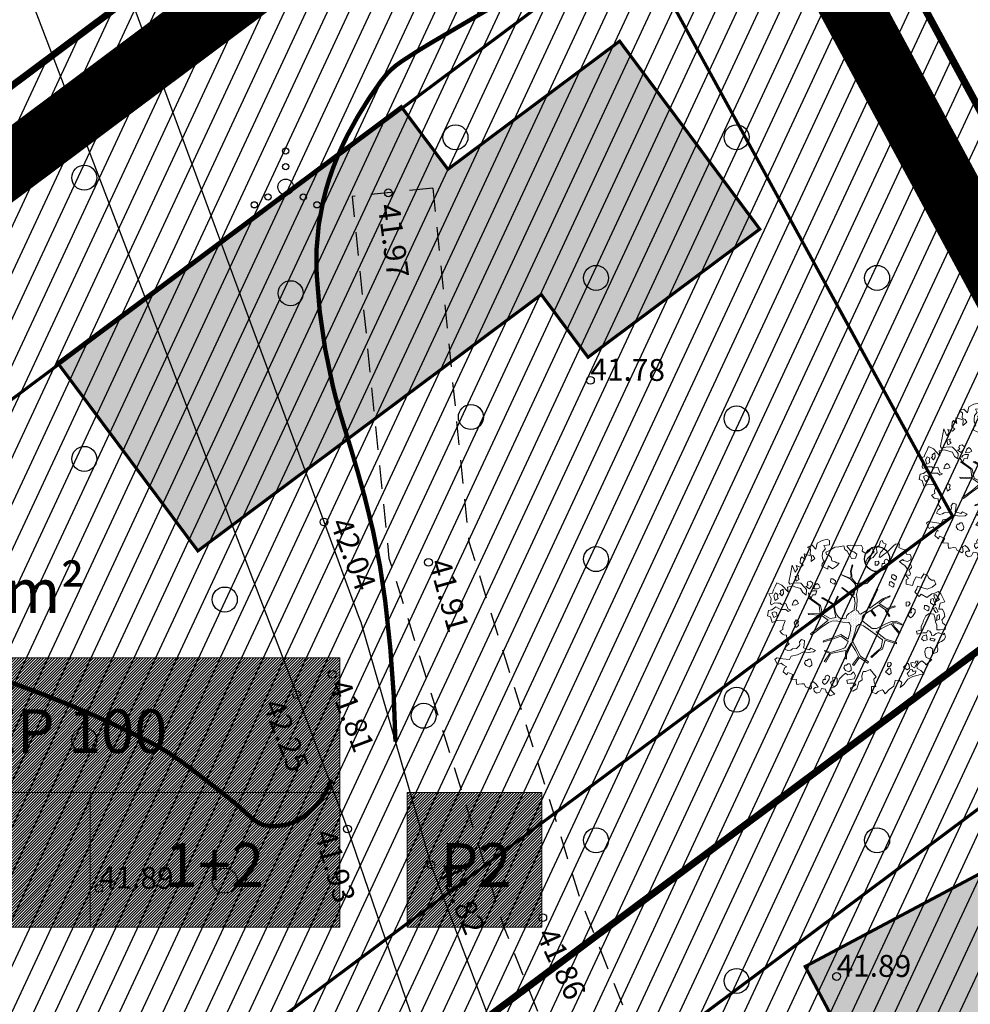
# Model space of a CAD drawing. Extents: x 551334 to 1103587, y 6578006 to 13157708.
# Drawn here: x 551883 to 551914, y 6578956 to 6578988 of the extents above; entities that cross this region are included whole.
import ezdxf

# ---------------------------------------------------------------- set-up
doc = ezdxf.new("R2010")
doc.units = 0
doc.header["$LTSCALE"] = 0.5
doc.header["$MEASUREMENT"] = 0
for name, pattern in [('ACAD_ISO03W100', [30, 12, -18]), ('ASFBET', [2.5, 1.5, -1]), ('DASHED', [0.75, 0.5, -0.25]), ('HIDDEN', [0.375, 0.25, -0.125])]:
    doc.linetypes.add(name, pattern=pattern)
for name, color, linetype, lineweight in [('-p4', 7, 'Continuous', 5), ('00_ehitusõigus', 7, 'Continuous', 5), ('00_siim_planeeritav kõrghaljastus', 7, 'Continuous', 9), ('00_siim_uued krundid', 7, 'Continuous', 5), ('00_uued krundid', 7, 'Continuous', 5), ('08_ol.ol säilitatav puu', 96, 'Continuous', 9), ('09_likvideeritav kõrghaljastus', 7, 'Continuous', 9)]:
    doc.layers.add(name, color=color, linetype=linetype, lineweight=lineweight)
for name, color, linetype in [('00_planeeritava ala piir', 7, 'Continuous'), ('00_sihtots', 8, 'Continuous'), ('HALJASTUS', 8, 'Continuous'), ('HOONE', 8, 'Continuous'), ('HORISONTAAL', 8, 'Continuous'), ('KORGUS', 8, 'Continuous'), ('TEE', 8, 'ASFBET'), ('VEEKOGU', 8, 'Continuous')]:
    doc.layers.add(name, color=color, linetype=linetype)
doc.styles.add('ITALIC', font='italic.shx')
doc.styles.get("Standard").update_dxf_attribs({"font": 'txt.shx'})
pattern_1 = [(45, (0, 0), (-0.04419417382416, 0.04419417382416), [])]

# ---------------------------------------------------------------- blocks, each defined once
blk = doc.blocks.new('METS')
at = {"color": 0, "linetype": 'Continuous'}
blk.add_circle((0, 0), 0.8, dxfattribs=at)
blk = doc.blocks.new('RING02')
at = {"color": 0, "linetype": 'Continuous', "lineweight": -3}
blk.add_circle((0, 0), 0.25, dxfattribs=at)
blk = doc.blocks.new('VQSA')
at = {"color": 0, "linetype": 'Continuous'}
for centre, radius in [((0, 2.3), 0.2), ((0, 1.3), 0.2), ((0, 0), 0.5), ((-1.13, -0.65), 0.2), ((1.13, -0.65), 0.2), ((-2, -1.15), 0.2), ((2, -1.15), 0.2)]:
    blk.add_circle(centre, radius, dxfattribs=at)
blk = doc.blocks.new('ojatopo')
at = {"layer": 'HORISONTAAL', "const_width": 0.14}
for points in [[(551913.909, 6578988.768, -0.000945), (551911.126, 6578989.288, -0.001234), (551908.909, 6578989.711, -0.018492), (551907.229, 6578990.102, 0.016857), (551905.387, 6578990.536, 0.076805), (551903.244, 6578990.632, 0.096697), (551901.611, 6578990.124, 0.00376), (551901.017, 6578989.798, 0.001722), (551899.728, 6578989.072, 0.004131), (551896.364, 6578987.125, 0.013013), (551895.318, 6578986.471, 0.088492), (551894.663, 6578985.847, 0.039095), (551893.59, 6578984.116, 0.030008), (551893.126, 6578983.068, 0.031579), (551892.811, 6578982.024, 0.07044), (551892.599, 6578979.671, 0.046016), (551893.113, 6578976.101, 0.017518), (551893.476, 6578974.789, -0.010119), (551894.138, 6578972.529, -0.034856), (551894.794, 6578969.201, -0.026218), (551895.122, 6578964.706)], [(551860.761, 6578971.251, -0.00071), (551861.005, 6578971.207, -0.001179), (551864.277, 6578970.604, -0.000967), (551868.193, 6578969.864, -0.000703), (551873.573, 6578968.83, -0.008082), (551877.584, 6578967.985, -0.009229), (551881.069, 6578967.125, -0.021209), (551883.071, 6578966.499, -0.01735), (551885.452, 6578965.548, -0.016035), (551887.301, 6578964.661, -0.033917), (551888.131, 6578964.157, -0.009612), (551888.742, 6578963.707, -0.005318), (551889.823, 6578962.862, -0.020169), (551890.315, 6578962.435, 0.030071), (551890.651, 6578962.155, 0.117934), (551890.967, 6578962.021, 0.078153), (551891.48, 6578962.017, 0.035299), (551891.736, 6578962.073, 0.041206), (551891.946, 6578962.155, 0.064013), (551892.193, 6578962.316, 0.028338), (551892.671, 6578962.776, 0.059486), (551892.865, 6578963.042, 0.040296), (551893.068, 6578963.484)]]:
    blk.add_lwpolyline(points, format="xyb", dxfattribs=at)
at = {"layer": 'TEE', "flags": 128}
blk.add_lwpolyline([(551896.32, 6578982.412), (551893.734, 6578982.148), (551894.912, 6578970.577), (551898.594, 6578958.766), (551908.008, 6578935.16), (551917.44, 6578907.67), (551923.164, 6578894.766), (551935.639, 6578887.47), (551937.628, 6578882.555, -0.265425), (551937.876, 6578879.402, -0.114582), (551934.034, 6578874.977), (551916.473, 6578864.106), (551905.52, 6578855.334), (551904.854, 6578842.829), (551911.358, 6578834.077), (551912.843, 6578836.361)], format="xyb", dxfattribs=at)
blk.add_lwpolyline([(551896.32, 6578982.412), (551897.472, 6578971.101), (551901.046, 6578959.636), (551910.446, 6578936.064), (551919.862, 6578908.62), (551925.2, 6578896.586), (551937.717, 6578889.266), (551940.71, 6578881.871), (551940.869, 6578880.532), (551940.582, 6578879.016), (551939.761, 6578877.453), (551938.43, 6578875.571), (551936.832, 6578873.905), (551935.402, 6578872.767), (551917.975, 6578861.978), (551908.054, 6578854.032), (551907.5, 6578843.627), (551912.87, 6578836.402)], dxfattribs=at)
at = {"layer": 'VEEKOGU'}
blk.add_lwpolyline([(551870.841, 6579005.322), (551879.603, 6578997.028), (551881.759, 6578992.859), (551891.96, 6578966.206), (551893.585, 6578961.907), (551902.87, 6578934.809), (551912.088, 6578909.783), (551917.21, 6578894.615), (551918.41, 6578891.988, 0.979825), (551919.364, 6578892.324), (551918.737, 6578894.843), (551914.922, 6578910.103), (551905.958, 6578935.125), (551896.261, 6578960.756), (551894.024, 6578968.511), (551893.944, 6578968.728), (551892.836, 6578971.732), (551885.798, 6578990.82), (551882.834, 6578997.952), (551879.546, 6579001.395), (551875.6, 6579005.472), (551874.381, 6579006.967)], format="xyb", close=True, dxfattribs=at)
at = {"layer": 'HALJASTUS', "xscale": 0.5, "yscale": 0.5, "zscale": 0.5}
for name, p in [('METS', (551897.044, 6578984.043)), ('METS', (551906.044, 6578984.043)), ('VQSA', (551891.607, 6578982.456)), ('METS', (551885.158, 6578982.75)), ('METS', (551901.544, 6578979.543)), ('METS', (551910.544, 6578979.543)), ('METS', (551891.764, 6578979.054)), ('METS', (551897.536, 6578975.09)), ('METS', (551906.044, 6578975.043)), ('METS', (551885.158, 6578973.75)), ('METS', (551901.544, 6578970.543)), ('METS', (551910.544, 6578970.543)), ('METS', (551889.658, 6578969.25)), ('METS', (551906.044, 6578966.043)), ('METS', (551896.027, 6578965.529)), ('METS', (551885.158, 6578964.75)), ('METS', (551901.544, 6578961.543)), ('METS', (551910.544, 6578961.543)), ('METS', (551889.658, 6578960.25)), ('METS', (551906.044, 6578957.043))]:
    blk.add_blockref(name, p, dxfattribs=at)
at = {"layer": 'KORGUS', "xscale": 0.5, "yscale": 0.5, "zscale": 0.5}
for p in [(551894.895, 6578982.264), (551901.364, 6578976.263), (551892.836, 6578971.732), (551896.179, 6578970.439), (551893.096, 6578966.856), (551891.96, 6578966.206), (551893.585, 6578961.907), (551896.261, 6578960.756), (551885.63, 6578960.008), (551899.838, 6578959.067), (551909.246, 6578957.186)]:
    blk.add_blockref('RING02', p, dxfattribs=at)
at = {"layer": 'KORGUS', "style": 'ITALIC'}
for s, rotation, p in [('41.97', 277.5837, (551894.554, 6578981.865)), ('41.78', 359.5348, (551901.364, 6578976.263)), ('42.04', 290.8962, (551893.018, 6578971.696)), ('41.91', 285.6205, (551896.179, 6578970.439)), ('41.81', 290.6675, (551892.972, 6578966.526)), ('42.25', 290.8962, (551890.864, 6578965.894)), ('41.93', 286.291, (551892.518, 6578961.77)), ('41.89', 359.5348, (551885.63, 6578960.008)), ('41.82', 292.3503, (551896.465, 6578960.666)), ('41.86', 294.9118, (551899.615, 6578958.531)), ('41.89', 359.5348, (551909.246, 6578957.186))]:
    blk.add_text(s, height=0.7, rotation=rotation, dxfattribs=at).set_placement(p)
blk = doc.blocks.new('ehitusõigus')
at = {"flags": 128}
for points in [[(551690.378, 6579378.982), (551714.378, 6579378.982), (551714.378, 6579370.363), (551690.378, 6579370.363), (551690.378, 6579378.982)], [(551698.378, 6579378.982), (551698.378, 6579378.982), (551698.378, 6579370.366)], [(551690.378, 6579374.673), (551714.378, 6579374.673)], [(551706.378, 6579374.674), (551706.378, 6579370.366)], [(551690.378, 6579372.523), (551698.378, 6579372.523)]]:
    blk.add_lwpolyline(points, dxfattribs=at)
blk = doc.blocks.new('ehitusõigus1')
at = {"flags": 128}
blk.add_lwpolyline([(551720.842, 6579370.363), (551720.842, 6579374.673), (551716.533, 6579374.673), (551716.533, 6579370.363)], close=True, dxfattribs=at)
blk.add_blockref('ehitusõigus', (0, 0))
blk = doc.blocks.new('ehitusõigus2')
at = {"true_color": 0xffffff}
h = blk.add_hatch(dxfattribs=at)
h.set_pattern_fill('ANSI31', scale=0.5)
h.set_pattern_definition(pattern_1)
h.paths.add_polyline_path([(551690.378, 6579378.982), (551714.378, 6579378.982), (551714.378, 6579370.363), (551690.378, 6579370.363)])
h = blk.add_hatch(dxfattribs=at)
h.set_pattern_fill('ANSI31', scale=0.5)
h.set_pattern_definition(pattern_1)
h.paths.add_polyline_path([(551716.533, 6579374.673), (551720.842, 6579374.673), (551720.842, 6579370.363), (551716.533, 6579370.363)])
blk.add_blockref('ehitusõigus1', (0, 0))
blk = doc.blocks.new('ehitusõigus3')
blk.add_blockref('ehitusõigus2', (50.643, -55.433))
blk = doc.blocks.new('hoone')
at = {"layer": 'HOONE', "linetype": 'Continuous', "lineweight": 0}
blk.add_hatch(color=26, dxfattribs=at).paths.add_polyline_path([(-15.43, 1.372), (-10.722, -3.616), (-8.902, -1.899), (0.514, -11.876), (5.972, -6.725), (-3.445, 3.252), (-5.264, 1.535), (-9.972, 6.524)])
at = {"color": 0, "linetype": 'ByBlock', "const_width": 0.1, "flags": 128}
blk.add_lwpolyline([(-15.43, 1.372), (-10.722, -3.616), (-8.902, -1.899), (0.514, -11.876), (5.972, -6.725), (-3.445, 3.252), (-5.264, 1.535), (-9.972, 6.524)], close=True, dxfattribs=at)
blk = doc.blocks.new('platano2')
at = {"layer": '08_ol.ol säilitatav puu'}
h = blk.add_hatch(dxfattribs=at)
h.set_pattern_fill('DOTS', color=256, scale=4, style=0)
h.set_pattern_definition([(0, (-39973.25, -3784.6), (3.175, 6.35), [0, -6.35])])
h.paths.add_polyline_path([(88.2, 150.1), (83.2, 150.2), (69.4, 108.5), (42.7, 74.1), (38.9, 82.1), (32.1, 92.3), (22.9, 108.9), (12.9, 130.6), (28.1, 141.3), (49.9, 159.4), (46.5, 163.9), (26.2, 144.3), (10, 135.7), (9.3, 148.7), (17.6, 168.5), (15.2, 171), (3.3, 148.8), (4.4, 130.3), (15.9, 105.1), (31.3, 75.8), (31.4, 59.3), (4.3, 26.4), (-3.8, 21.6), (-7.3, 22.1), (-12.2, 23.2), (-18.7, 26.9), (-27.4, 39), (-36.6, 52.7), (-15.8, 69.8), (-17.7, 72.8), (-39.5, 56.8), (-56.5, 84.6), (-39, 109.2), (-35, 109.1), (-13.7, 122.7), (-16.7, 125.7), (-33.9, 114.1), (-39.9, 114.2), (-49.8, 144.9), (-54.3, 144.5), (-43.4, 113.8), (-61.9, 86.2), (-77.6, 103.5), (-87.1, 124.7), (-91.6, 126.2), (-81.1, 101.1), (-45.1, 51.4), (-46.7, 48.9), (-116, 80.3), (-116.6, 76.8), (-37.9, 40.7), (-22.9, 16), (-23.4, 12.5), (-35.6, 5.7), (-34.7, 1.7), (-40.2, 0.3), (-54.1, 2.6), (-77.1, 3.1), (-96.6, 1), (-130.4, 9.6), (-136.8, 39.7), (-164.2, 68.3), (-168.2, 67.3), (-142.8, 37.9), (-137, 6.3), (-137.1, -0.7), (-156.9, -16.8), (-167.4, -16.1), (-182.9, -18.3), (-205.8, -12.8), (-206.8, -14.8), (-183.5, -21.8), (-165, -18.7), (-156.5, -22.3), (-171.2, -57), (-170.7, -57.5), (-153.5, -21.4), (-139.7, -7.2), (-131.7, -2.3), (-121.7, -4.5), (-105.7, -5.9), (-93.8, -9.1), (-92.9, -13.1), (-122.2, -53), (-121.2, -54), (-83.8, -6.3), (-77.3, -5.9), (-65.2, -4.2), (-44.3, -7.6), (-36.9, -8.2), (-35, -13.3), (-30.1, -18.4), (-25.2, -27.4), (-17.9, -35.1), (-8, -37.3), (-7, -41.3), (-8.1, -44.3), (-5.8, -55.8), (-11.5, -66.2), (-19.1, -71.6), (-30.7, -76.8), (-56.3, -81.8), (-87, -67.2), (-90.1, -70.1), (-60.4, -83.7), (-84.1, -123.2), (-83.2, -129.2), (-58.4, -87.8), (-47.4, -84), (-10.7, -76.2), (-9.4, -82.7), (-6.7, -96.8), (-22.2, -126.4), (-54.9, -133.3), (-84.1, -172.2), (-82.7, -176.7), (-55, -138.3), (-23.9, -134.9), (-25.3, -179.3), (-21.3, -178.4), (-18.8, -131), (-0.3, -105.4), (23.1, -132.9), (41.1, -157.7), (50.3, -170.4), (54.4, -166.5), (47.1, -155.8), (26.6, -130.4), (8.2, -104.1), (3.9, -91.5), (2.3, -74.5), (6.8, -50.6), (8.7, -28.2), (10.3, -24.7), (22.4, -19.9), (31.3, -21.1), (38.3, -21.3), (70.7, -30.6), (63.9, -39.8), (53.1, -57), (65.9, -88.8), (77.3, -121.9), (81.2, -123), (69.5, -85.3), (59.1, -58.1), (79.1, -30.1), (85.5, -32.7), (96.9, -38.4), (102.8, -42.5), (109, -59.1), (120.7, -95.8), (112.3, -116.7), (113.8, -119.2), (124.7, -98.9), (153.7, -120), (156.4, -113.5), (124.3, -94.4), (112.4, -39.2), (141.3, -40.8), (145.4, -35.9), (113, -34.7), (85.3, -20.2), (113.1, -3.3), (135.3, 8.3), (164.8, -14.3), (168.9, -9.4), (139.4, 12.2), (160, 42.7), (154.6, 45.4), (134.5, 16.3), (75.9, -15.5), (50.6, -6.5), (22.8, 1), (16, 10.2), (15.6, 14.7), (21.3, 27), (46, 62.5), (73.7, 97.9), (81.6, 96.8), (101.6, 93.4), (105.5, 90.3), (115.2, 78.1), (136.2, 54.2), (138.8, 58.7), (115.9, 83.6), (107.7, 98.2), (74.9, 107.9)])
at = {"layer": '08_ol.ol säilitatav puu', "linetype": 'Continuous'}
for p, q in [((-99.1, 315.7), (-68.7, 331.1)), ((-68.7, 331.1), (-63.7, 313.4)), ((-27.9, 328.8), (-14.1, 330.9)), ((-14.1, 330.9), (-1.4, 319.4)), ((10.7, 323.2), (19.9, 335.1)), ((19.9, 335.1), (34.3, 331.6)), ((34.3, 331.6), (36.3, 313)), ((48.8, 329.7), (62.6, 333.4)), ((62.6, 333.4), (72.1, 328.4)), ((-149.6, 290.9), (-135, 297.1)), ((-135, 297.1), (-123.9, 283.9)), ((-107.4, 306.2), (-99.1, 315.7)), ((-101.2, 293.2), (-107.4, 306.2)), ((-94.6, 297.9), (-94.8, 289.8)), ((-85.6, 303.3), (-94.6, 297.9)), ((-88.3, 291.3), (-70.4, 299)), ((-77.4, 311.2), (-85.6, 303.3)), ((-70.4, 299), (-77.4, 311.2)), ((-57.5, 297.1), (-69, 290.9)), ((-63.7, 313.4), (-41.2, 308.1)), ((-56.9, 289.8), (-57.5, 297.1)), ((-30.8, 305.5), (-47, 297.7)), ((-47, 297.7), (-44, 288)), ((-41.7, 321.8), (-27.9, 328.8)), ((-41.2, 308.1), (-41.7, 321.8)), ((-37.5, 291.1), (-29.3, 297.4)), ((-29.3, 297.4), (-30.8, 305.5)), ((-13.7, 310.8), (-21.8, 309.3)), ((-21.8, 309.3), (-17.9, 302)), ((-17.9, 302), (1.4, 300)), ((-4, 310.6), (-13.7, 310.8)), ((6.2, 296.6), (-10, 293.7)), ((1.4, 300), (-4, 310.6)), ((-1.4, 319.4), (10.7, 323.2)), ((18.3, 300.4), (6.2, 296.6)), ((35.3, 300.9), (18.3, 300.4)), ((36.3, 313), (35.3, 300.9)), ((46.8, 310.3), (53.5, 324.7)), ((47.5, 304.7), (46.8, 310.3)), ((49.8, 299), (47.5, 304.7)), ((53.5, 324.7), (48.8, 329.7)), ((56.9, 290), (49.8, 299)), ((70.7, 295.3), (66.3, 278.5)), ((78.6, 290.3), (70.7, 295.3)), ((72.1, 328.4), (79.2, 317.8)), ((79.2, 317.8), (83, 308.8)), ((83, 308.8), (89.4, 303.8)), ((89.4, 303.8), (99.9, 302.8)), ((99.9, 302.8), (106.3, 304.3)), ((106.3, 304.3), (118.4, 303.3)), ((118.4, 303.3), (126.1, 285.4)), ((-165.4, 267.8), (-158.9, 269.3)), ((-158.9, 269.3), (-149.8, 281.2)), ((-149.8, 281.2), (-149.6, 290.9)), ((-123.9, 283.9), (-115.5, 265.2)), ((-99, 282.6), (-101.2, 293.2)), ((-94.8, 289.8), (-88.3, 291.3)), ((-69, 290.9), (-81.1, 287.1)), ((-81.1, 287.1), (-78.9, 278.2)), ((-78.9, 278.2), (-64.4, 277.9)), ((-64.4, 277.9), (-56.9, 289.8)), ((-55, 263.2), (-55.2, 255.1)), ((-48.4, 272.7), (-55, 263.2)), ((-39.5, 271.7), (-48.4, 272.7)), ((-44, 288), (-37.5, 291.1)), ((-43.1, 254.1), (-35.5, 267.6)), ((-35.5, 267.6), (-39.5, 271.7)), ((-22.2, 290), (-25.8, 272.3)), ((-25.8, 272.3), (-17.1, 260)), ((-10, 293.7), (-22.2, 290)), ((-17.1, 260), (1.2, 250.8)), ((37.8, 267), (41.2, 275)), ((47.4, 261.9), (37.8, 267)), ((41.2, 275), (47.8, 279.7)), ((47.2, 249), (47.4, 261.9)), ((47.8, 279.7), (58.3, 281.9)), ((72.5, 265.5), (54.7, 262.6)), ((54.7, 262.6), (58.5, 250.4)), ((58.3, 281.9), (56.9, 290)), ((66.3, 278.5), (72.7, 275.1)), ((77.1, 252.5), (72.5, 265.5)), ((72.7, 275.1), (78.6, 290.3)), ((108.4, 285.7), (100.1, 276.2)), ((100.1, 276.2), (101.6, 266.5)), ((101.6, 266.5), (106.2, 258.3)), ((106.2, 258.3), (116.7, 255.7)), ((117.2, 284.7), (108.4, 285.7)), ((126.1, 285.4), (117.2, 284.7)), ((128, 257.1), (138.5, 260.9)), ((147, 281.7), (166.8, 261.2)), ((166.8, 261.2), (160.2, 256.4)), ((166.8, 261.2), (166.8, 261.2)), ((166.8, 261.2), (166.8, 261.2)), ((166.8, 261.2), (166.8, 261.2)), ((-55.2, 255.1), (-43.1, 254.1)), ((-39, 220.7), (-44, 212.7)), ((-28.6, 219.7), (-39, 220.7)), ((1.2, 250.8), (10.9, 249)), ((10.9, 249), (22, 242.3)), ((22, 242.3), (36.5, 242)), ((58.5, 250.4), (69.6, 243.7)), ((69.6, 243.7), (77.1, 252.5)), ((116.7, 255.7), (128, 257.1)), ((160.2, 256.4), (151.1, 244.5)), ((151.1, 244.5), (158.2, 235.5)), ((152.5, 231.6), (153.1, 222.7)), ((166, 224.1), (152.5, 231.6)), ((153.1, 222.7), (160.3, 220.1)), ((158.2, 235.5), (170.1, 226.4)), ((177.2, 217.4), (166, 224.1)), ((170.1, 226.4), (179.8, 227.8)), ((179.8, 227.8), (187.4, 241.4)), ((187.4, 241.4), (201.3, 253.2)), ((189.4, 222.8), (191.6, 212.3)), ((197.4, 221), (189.4, 222.8)), ((202.9, 212), (197.4, 221)), ((201.3, 253.2), (202.7, 240.3)), ((202.7, 240.3), (206.4, 226.5)), ((206.4, 226.5), (210.1, 211.1)), ((-262.7, 183.2), (-246.5, 187.7)), ((-246.5, 187.7), (-245.4, 201.4)), ((-245.4, 201.4), (-236.4, 205.2)), ((-236.4, 205.2), (-225.2, 203.4)), ((-225.2, 203.4), (-219.8, 191.2)), ((-219.8, 191.2), (-222.5, 175.9)), ((-199.5, 198), (-209.9, 202.3)), ((-209.3, 202.1), (-204.4, 205.2)), ((-204.4, 205.2), (-197.1, 205.9)), ((-203.8, 181.2), (-195.6, 187.5)), ((-192.4, 190.6), (-199.5, 198)), ((-197.1, 205.9), (-186.8, 196.8)), ((-195.6, 187.5), (-192.4, 190.6)), ((-186.8, 196.8), (-176.2, 202.9)), ((-176.2, 202.9), (-167.5, 200.1)), ((-167.5, 200.1), (-171.2, 183.1)), ((-171.2, 183.1), (-156, 195.4)), ((-156, 195.4), (-150.9, 186.2)), ((-150.9, 186.2), (-134.4, 186.4)), ((-134.4, 186.4), (-129.1, 210.7)), ((-62.5, 201), (-68.3, 197)), ((-68.3, 197), (-67.7, 186.5)), ((-67.7, 186.5), (-53.1, 186.3)), ((-53.8, 195.1), (-62.5, 201)), ((-53.1, 186.3), (-53.8, 195.1)), ((-44, 212.7), (-42.5, 207.8)), ((-42.5, 207.8), (-33.7, 203.6)), ((-33.7, 203.6), (-28, 205.9)), ((-24.6, 217.2), (-28.6, 219.7)), ((-28, 205.9), (-27.4, 197)), ((-27.4, 197), (-16.1, 195.2)), ((-14.2, 209.7), (-24.6, 217.2)), ((-16.1, 195.2), (-8.7, 202.3)), ((-8.7, 202.3), (-14.2, 209.7)), ((160.3, 220.1), (157.7, 211.3)), ((157.7, 211.3), (158.4, 204)), ((158.4, 204), (171.3, 207)), ((161.4, 194.3), (161.3, 187.9)), ((161.3, 187.9), (165.3, 187)), ((167.9, 197.4), (161.4, 194.3)), ((165.3, 187), (174.8, 177.1)), ((179.2, 198.8), (167.9, 197.4)), ((171.3, 207), (177.2, 217.4)), ((174.8, 177.1), (185.5, 190.6)), ((185.5, 190.6), (179.2, 198.8)), ((185.1, 209.2), (184.1, 201.9)), ((184.1, 201.9), (192.1, 196.9)), ((191.6, 212.3), (185.1, 209.2)), ((192.1, 196.9), (198.4, 190.3)), ((198.4, 190.3), (209.9, 196.6)), ((209.9, 196.6), (202.9, 212)), ((210.1, 211.1), (219.5, 193.1)), ((219.5, 193.1), (239.3, 177.4)), ((-284.4, 146.5), (-284.9, 161.8)), ((-284.9, 161.8), (-271.2, 159.2)), ((-271.2, 159.2), (-264.5, 175.1)), ((-264.5, 175.1), (-262.7, 183.2)), ((-222.5, 175.9), (-226.6, 173.6)), ((-226.6, 173.6), (-218.7, 162.1)), ((-218.7, 162.1), (-210.5, 171.6)), ((-210.5, 171.6), (-203.8, 181.2)), ((-163, 150.5), (-169.7, 141)), ((-154.2, 149.6), (-163, 150.5)), ((-150.2, 145.4), (-154.2, 149.6)), ((3.3, 148.8), (15.2, 171)), ((4.4, 130.3), (3.3, 148.8)), ((17.6, 168.5), (9.3, 148.7)), ((9.3, 148.7), (10, 135.7)), ((15.2, 171), (17.6, 168.5)), ((26.2, 144.3), (46.5, 163.9)), ((49.9, 159.4), (28.1, 141.3)), ((46.5, 163.9), (49.9, 159.4)), ((69.4, 108.5), (83.2, 150.2)), ((88.2, 150.1), (74.9, 107.9)), ((83.2, 150.2), (88.2, 150.1)), ((239.3, 177.4), (251.1, 163.5)), ((-288.7, 100.4), (-283.7, 111.6)), ((-277.3, 139.1), (-284.4, 146.5)), ((-283.7, 111.6), (-271.7, 107.4)), ((-265.4, 126.8), (-277.3, 139.1)), ((-254.4, 115.3), (-265.4, 126.8)), ((-246.5, 103.8), (-254.4, 115.3)), ((-223.1, 121), (-228.1, 113.1)), ((-228.1, 113.1), (-226.6, 108.2)), ((-212.7, 120), (-223.1, 121)), ((-208.7, 117.5), (-212.7, 120)), ((-198.4, 110), (-208.7, 117.5)), ((-169.7, 141), (-169.9, 132.9)), ((-169.9, 132.9), (-157.8, 131.9)), ((-157.8, 131.9), (-150.2, 145.4)), ((-142.9, 131.8), (-143.1, 123.7)), ((-143.1, 123.7), (-131, 122.7)), ((-136.3, 141.4), (-142.9, 131.8)), ((-127.4, 140.4), (-136.3, 141.4)), ((-131, 122.7), (-123.5, 136.3)), ((-123.5, 136.3), (-127.4, 140.4)), ((-91.6, 126.2), (-87.1, 124.7)), ((-81.1, 101.1), (-91.6, 126.2)), ((-87.1, 124.7), (-77.6, 103.5)), ((-61.9, 86.2), (-43.4, 113.8)), ((-54.3, 144.5), (-49.8, 144.9)), ((-43.4, 113.8), (-54.3, 144.5)), ((-49.8, 144.9), (-39.9, 114.2)), ((-39.9, 114.2), (-33.9, 114.1)), ((-13.7, 122.7), (-35, 109.1)), ((-33.9, 114.1), (-16.7, 125.7)), ((-16.7, 125.7), (-13.7, 122.7)), ((15.9, 105.1), (4.4, 130.3)), ((10, 135.7), (26.2, 144.3)), ((28.1, 141.3), (12.9, 130.6)), ((12.9, 130.6), (22.9, 108.9)), ((163.6, 131.8), (157.9, 127.9)), ((157.9, 127.9), (158.5, 117.4)), ((158.5, 117.4), (173, 117.1)), ((172.4, 126), (163.6, 131.8)), ((173, 117.1), (172.4, 126)), ((179.2, 126.2), (179.1, 119.8)), ((179.1, 119.8), (183.1, 118.9)), ((185.8, 129.3), (179.2, 126.2)), ((183.1, 118.9), (192.6, 109)), ((197.1, 130.7), (185.8, 129.3)), ((192.6, 109), (203.4, 122.5)), ((203.4, 122.5), (197.1, 130.7)), ((245.8, 141), (258.4, 123)), ((258.4, 123), (274.2, 108.2)), ((-297.7, 96.6), (-288.7, 100.4)), ((-294.6, 90.1), (-297.7, 96.6)), ((-279.4, 85.7), (-294.6, 90.1)), ((-269.9, 74.2), (-279.4, 85.7)), ((-271.7, 107.4), (-270, 107.3)), ((-270, 107.3), (-252.6, 90.8)), ((-233.9, 89), (-246.5, 103.8)), ((-237.2, 85.9), (-233.9, 89)), ((-226.6, 108.2), (-217.8, 104)), ((-214.4, 85.4), (-220.1, 81.5)), ((-220.1, 81.5), (-219.5, 71)), ((-217.8, 104), (-212.1, 106.3)), ((-205.6, 79.6), (-214.4, 85.4)), ((-212.1, 106.3), (-211.5, 97.4)), ((-211.5, 97.4), (-200.3, 95.6)), ((-205, 70.7), (-205.6, 79.6)), ((-200.3, 95.6), (-192.9, 102.7)), ((-192.9, 102.7), (-198.4, 110)), ((-116.6, 76.8), (-116, 80.3)), ((-37.9, 40.7), (-116.6, 76.8)), ((-116, 80.3), (-46.7, 48.9)), ((-45.1, 51.4), (-81.1, 101.1)), ((-77.6, 103.5), (-61.9, 86.2)), ((-39, 109.2), (-56.5, 84.6)), ((-56.5, 84.6), (-39.5, 56.8)), ((-35, 109.1), (-39, 109.2)), ((31.3, 75.8), (15.9, 105.1)), ((22.9, 108.9), (32.1, 92.3)), ((31.4, 59.3), (31.3, 75.8)), ((32.1, 92.3), (38.9, 82.1)), ((38.9, 82.1), (42.7, 74.1)), ((42.7, 74.1), (69.4, 108.5)), ((73.7, 97.9), (46, 62.5)), ((81.6, 96.8), (73.7, 97.9)), ((74.9, 107.9), (107.7, 98.2)), ((101.6, 93.4), (81.6, 96.8)), ((105.5, 90.3), (101.6, 93.4)), ((115.2, 78.1), (105.5, 90.3)), ((107.7, 98.2), (115.9, 83.6)), ((136.2, 54.2), (115.2, 78.1)), ((115.9, 83.6), (138.8, 58.7)), ((183.8, 51.7), (210.6, 74.5)), ((262.8, 100.3), (259.5, 97.2)), ((259.5, 97.2), (266.4, 81.7)), ((274.2, 108.2), (262.8, 100.3)), ((266.4, 81.7), (274.3, 73.5)), ((-272.1, 58.7), (-255.8, 66.5)), ((-258.6, 49.6), (-272.1, 58.7)), ((-250.7, 39.8), (-258.6, 49.6)), ((-255.8, 66.5), (-239.2, 50.8)), ((-251.6, 32.5), (-250.7, 39.8)), ((-239.2, 50.8), (-230.5, 41.8)), ((-231, 53.9), (-234.1, 63.6)), ((-215.9, 43.1), (-231, 53.9)), ((-230.5, 41.8), (-214.5, 33.4)), ((-219.5, 71), (-205, 70.7)), ((-214.5, 33.4), (-215.9, 43.1)), ((-168.2, 67.3), (-164.2, 68.3)), ((-142.8, 37.9), (-168.2, 67.3)), ((-164.2, 68.3), (-136.8, 39.7)), ((-137, 6.3), (-142.8, 37.9)), ((-136.8, 39.7), (-130.4, 9.6)), ((-46.7, 48.9), (-45.1, 51.4)), ((-39.5, 56.8), (-17.7, 72.8)), ((-22.9, 16), (-37.9, 40.7)), ((-15.8, 69.8), (-36.6, 52.7)), ((-36.6, 52.7), (-27.4, 39)), ((-27.4, 39), (-18.7, 26.9)), ((-17.7, 72.8), (-15.8, 69.8)), ((4.3, 26.4), (31.4, 59.3)), ((46, 62.5), (21.3, 27)), ((134.5, 16.3), (154.6, 45.4)), ((138.8, 58.7), (136.2, 54.2)), ((160, 42.7), (139.4, 12.2)), ((154.6, 45.4), (160, 42.7)), ((191.4, 36.4), (183.8, 51.7)), ((274.3, 73.5), (267.6, 57.5)), ((-280.1, -20.2), (-277.3, 1.6)), ((-278.5, 19.3), (-269.5, 24.8)), ((-277.3, 1.6), (-278.5, 19.3)), ((-269.5, 24.8), (-257.5, 22.1)), ((-257.5, 22.1), (-251.6, 32.5)), ((-246.6, 2.6), (-255.7, -9.3)), ((-232.2, -2.6), (-246.6, 2.6)), ((-137.1, -0.7), (-137, 6.3)), ((-130.4, 9.6), (-96.6, 1)), ((-96.6, 1), (-77.1, 3.1)), ((-77.1, 3.1), (-54.1, 2.6)), ((-54.1, 2.6), (-40.2, 0.3)), ((-40.2, 0.3), (-34.7, 1.7)), ((-35.6, 5.7), (-23.4, 12.5)), ((-34.7, 1.7), (-35.6, 5.7)), ((-23.4, 12.5), (-22.9, 16)), ((-18.7, 26.9), (-12.2, 23.2)), ((-12.2, 23.2), (-7.3, 22.1)), ((-7.3, 22.1), (-3.8, 21.6)), ((-3.8, 21.6), (4.3, 26.4)), ((21.3, 27), (15.6, 14.7)), ((15.6, 14.7), (16, 10.2)), ((16, 10.2), (22.8, 1)), ((22.8, 1), (50.6, -6.5)), ((75.9, -15.5), (134.5, 16.3)), ((135.3, 8.3), (113.1, -3.3)), ((164.8, -14.3), (135.3, 8.3)), ((139.4, 12.2), (168.9, -9.4)), ((190.8, 25.4), (191.4, 36.4)), ((207.6, 21.5), (190.8, 25.4)), ((255.7, 2), (265.1, -12.7)), ((-278, -35.5), (-280.1, -20.2)), ((-271.5, -30.8), (-278, -35.5)), ((-259.2, -20.6), (-271.5, -30.8)), ((-263.6, -42.3), (-257.8, -33.5)), ((-255.7, -9.3), (-259.2, -20.6)), ((-257.8, -33.5), (-247.2, -28.1)), ((-247.2, -28.1), (-243.1, -24.1)), ((-243.1, -24.1), (-230.1, -17.9)), ((-230.1, -17.9), (-232.2, -2.6)), ((-183.5, -21.8), (-206.8, -14.8)), ((-205.8, -12.8), (-182.9, -18.3)), ((-165, -18.7), (-183.5, -21.8)), ((-182.9, -18.3), (-167.4, -16.1)), ((-171.2, -57), (-156.5, -22.3)), ((-153.5, -21.4), (-170.7, -57.5)), ((-167.4, -16.1), (-156.9, -16.8)), ((-156.5, -22.3), (-165, -18.7)), ((-156.9, -16.8), (-137.1, -0.7)), ((-139.7, -7.2), (-153.5, -21.4)), ((-131.7, -2.3), (-139.7, -7.2)), ((-121.7, -4.5), (-131.7, -2.3)), ((-122.2, -53), (-92.9, -13.1)), ((-105.7, -5.9), (-121.7, -4.5)), ((-83.8, -6.3), (-121.2, -54)), ((-93.8, -9.1), (-105.7, -5.9)), ((-92.9, -13.1), (-93.8, -9.1)), ((-77.3, -5.9), (-83.8, -6.3)), ((-65.2, -4.2), (-77.3, -5.9)), ((-44.3, -7.6), (-65.2, -4.2)), ((-36.9, -8.2), (-44.3, -7.6)), ((-35, -13.3), (-36.9, -8.2)), ((-30.1, -18.4), (-35, -13.3)), ((-25.2, -27.4), (-30.1, -18.4)), ((-17.9, -35.1), (-25.2, -27.4)), ((-8, -37.3), (-17.9, -35.1)), ((8.7, -28.2), (6.8, -50.6)), ((10.3, -24.7), (8.7, -28.2)), ((22.4, -19.9), (10.3, -24.7)), ((31.3, -21.1), (22.4, -19.9)), ((38.3, -21.3), (31.3, -21.1)), ((70.7, -30.6), (38.3, -21.3)), ((50.6, -6.5), (75.9, -15.5)), ((79.1, -30.1), (59.1, -58.1)), ((63.9, -39.8), (70.7, -30.6)), ((85.5, -32.7), (79.1, -30.1)), ((113.1, -3.3), (85.3, -20.2)), ((85.3, -20.2), (113, -34.7)), ((96.9, -38.4), (85.5, -32.7)), ((113, -34.7), (145.4, -35.9)), ((145.4, -35.9), (141.3, -40.8)), ((173, -20.6), (162.4, -24.4)), ((162.4, -24.4), (163.1, -31.7)), ((163.1, -31.7), (167.8, -36.6)), ((168.9, -9.4), (164.8, -14.3)), ((167.8, -36.6), (167.7, -43)), ((178.7, -18.3), (173, -20.6)), ((185.9, -19.2), (178.7, -18.3)), ((192.2, -27.4), (185.9, -19.2)), ((187.1, -40.2), (192.2, -27.4)), ((192.4, -9.9), (206, -2.6)), ((201.3, -18.6), (192.4, -9.9)), ((198.1, -40.2), (204, -31.8)), ((204, -31.8), (201.3, -18.6)), ((206, -2.6), (218.2, -8.1)), ((235.3, -8.1), (235, -24.2)), ((235, -24.2), (235.6, -33.1)), ((239.5, -0.9), (235.3, -8.1)), ((250.5, -15.7), (239.5, -0.9)), ((252.8, -21.4), (250.5, -15.7)), ((263.3, -19.2), (252.8, -21.4)), ((265.1, -12.7), (263.3, -19.2)), ((-277.4, -46), (-263.6, -42.3)), ((-274.6, -65.4), (-277.4, -46)), ((-273.3, -80), (-274.6, -65.4)), ((-214.2, -72.3), (-217.6, -78.7)), ((-213.2, -63.4), (-214.2, -72.3)), ((-201.3, -74.2), (-213.2, -63.4)), ((-170.7, -57.5), (-171.2, -57)), ((-121.2, -54), (-122.2, -53)), ((-90.1, -70.1), (-87, -67.2)), ((-60.4, -83.7), (-90.1, -70.1)), ((-87, -67.2), (-56.3, -81.8)), ((-30.7, -76.8), (-19.1, -71.6)), ((-19.1, -71.6), (-11.5, -66.2)), ((-11.5, -66.2), (-5.8, -55.8)), ((-8.1, -44.3), (-7, -41.3)), ((-5.8, -55.8), (-8.1, -44.3)), ((-7, -41.3), (-8, -37.3)), ((6.8, -50.6), (2.3, -74.5)), ((53.1, -57), (63.9, -39.8)), ((65.9, -88.8), (53.1, -57)), ((59.1, -58.1), (69.5, -85.3)), ((102.8, -42.5), (96.9, -38.4)), ((109, -59.1), (102.8, -42.5)), ((120.7, -95.8), (109, -59.1)), ((112.4, -39.2), (124.3, -94.4)), ((141.3, -40.8), (112.4, -39.2)), ((167.7, -43), (177.3, -46.5)), ((177.3, -46.5), (187.1, -40.2)), ((207.5, -51.6), (198.1, -40.2)), ((217.5, -71.3), (212.6, -77.7)), ((227.2, -71.5), (217.5, -71.3)), ((239.3, -71), (227.2, -71.5)), ((248, -81.6), (239.3, -71)), ((-302.2, -109), (-298, -100.2)), ((-297.7, -126.8), (-302.2, -109)), ((-263.1, -95.5), (-273.3, -80)), ((-257.6, -104.5), (-263.1, -95.5)), ((-253.8, -113.4), (-257.6, -104.5)), ((-244.7, -103.1), (-245.6, -110.4)), ((-234.8, -93.7), (-244.7, -103.1)), ((-221.8, -90.7), (-234.8, -93.7)), ((-217.6, -78.7), (-221.8, -90.7)), ((-202.7, -105.3), (-192, -88.9)), ((-190.8, -106.4), (-202.7, -105.3)), ((-201.6, -128.2), (-190.8, -106.4)), ((-192, -88.9), (-201.3, -74.2)), ((-154, -87), (-154.1, -95.1)), ((-154.1, -95.1), (-142.1, -96.1)), ((-147.3, -77.5), (-154, -87)), ((-138.5, -78.5), (-147.3, -77.5)), ((-142.1, -96.1), (-134.5, -82.6)), ((-134.5, -82.6), (-138.5, -78.5)), ((-84.1, -123.2), (-60.4, -83.7)), ((-58.4, -87.8), (-83.2, -129.2)), ((-47.4, -84), (-58.4, -87.8)), ((-56.3, -81.8), (-30.7, -76.8)), ((-10.7, -76.2), (-47.4, -84)), ((-22.2, -126.4), (-6.7, -96.8)), ((-0.3, -105.4), (-18.8, -131)), ((-9.4, -82.7), (-10.7, -76.2)), ((-6.7, -96.8), (-9.4, -82.7)), ((23.1, -132.9), (-0.3, -105.4)), ((2.3, -74.5), (3.9, -91.5)), ((3.9, -91.5), (8.2, -104.1)), ((8.2, -104.1), (26.6, -130.4)), ((77.3, -121.9), (65.9, -88.8)), ((69.5, -85.3), (81.2, -123)), ((112.3, -116.7), (120.7, -95.8)), ((124.7, -98.9), (113.8, -119.2)), ((124.3, -94.4), (156.4, -113.5)), ((153.7, -120), (124.7, -98.9)), ((209.8, -100), (204.8, -107.9)), ((204.8, -107.9), (206.3, -112.8)), ((220.2, -101), (209.8, -100)), ((212.6, -77.7), (214.8, -88.2)), ((214.8, -88.2), (225.3, -86)), ((224.2, -103.5), (220.2, -101)), ((234.6, -111), (224.2, -103.5)), ((225.3, -86), (232.9, -96.6)), ((232.9, -96.6), (240.5, -92)), ((240.5, -92), (248, -81.6)), ((251.2, -87.1), (255.8, -96.9)), ((255.8, -96.9), (264, -92.2)), ((264, -92.2), (269.7, -86.7)), ((281.6, -97.4), (267.6, -112.4)), ((278.6, -87.6), (281.6, -97.4)), ((-287.6, -145.6), (-297.7, -126.8)), ((-265.1, -150.9), (-287.6, -145.6)), ((-255.6, -124.7), (-241.1, -126.6)), ((-245.6, -110.4), (-253.8, -113.4)), ((-241.1, -126.6), (-232.2, -126)), ((-232.2, -126), (-225.7, -122.9)), ((-225.7, -122.9), (-220.8, -119.7)), ((-220.8, -119.7), (-210.5, -127.2)), ((-210.5, -127.2), (-201.6, -128.2)), ((-131.9, -139.5), (-136.9, -145.8)), ((-136.9, -145.8), (-130.6, -154)), ((-122.1, -134.8), (-131.9, -139.5)), ((-117.5, -144.6), (-122.1, -134.8)), ((-117, -158.3), (-117.5, -144.6)), ((-83.2, -129.2), (-84.1, -123.2)), ((-84.1, -172.2), (-54.9, -133.3)), ((-55, -138.3), (-82.7, -176.7)), ((-23.9, -134.9), (-55, -138.3)), ((-54.9, -133.3), (-22.2, -126.4)), ((-25.3, -179.3), (-23.9, -134.9)), ((-18.8, -131), (-21.3, -178.4)), ((41.1, -157.7), (23.1, -132.9)), ((26.6, -130.4), (47.1, -155.8)), ((81.2, -123), (77.3, -121.9)), ((113.8, -119.2), (112.3, -116.7)), ((156.4, -113.5), (153.7, -120)), ((206.3, -112.8), (215.1, -117)), ((215.1, -117), (220.8, -114.7)), ((220.8, -114.7), (221.4, -123.6)), ((221.4, -123.6), (232.6, -125.4)), ((232.6, -125.4), (240.1, -118.3)), ((240.1, -118.3), (234.6, -111)), ((250.1, -141.9), (238.6, -149.8)), ((250.7, -152.4), (250.1, -141.9)), ((257.1, -114.6), (254.3, -129.9)), ((254.3, -129.9), (256, -129.9)), ((256, -129.9), (267.9, -135.8)), ((267.6, -112.4), (257.1, -114.6)), ((267.9, -135.8), (271.7, -148)), ((-279.9, -165.1), (-265.1, -150.9)), ((-276.9, -173.2), (-279.9, -165.1)), ((-273, -182.2), (-276.9, -173.2)), ((-265.5, -170.2), (-273, -182.2)), ((-245.4, -171.4), (-265.5, -170.2)), ((-247.4, -194), (-239.6, -167.5)), ((-240.3, -160.2), (-245.4, -171.4)), ((-230.5, -154), (-240.3, -160.2)), ((-239.6, -167.5), (-218.7, -167.9)), ((-218.7, -167.9), (-230.5, -154)), ((-138.8, -161.9), (-146.3, -170.6)), ((-146.3, -170.6), (-143.2, -180.4)), ((-143.2, -180.4), (-136, -182.9)), ((-128.4, -166.2), (-138.8, -161.9)), ((-136, -182.9), (-129.5, -179.9)), ((-130.6, -154), (-117, -158.3)), ((-129.5, -179.9), (-126.4, -188)), ((-117.3, -174.5), (-128.4, -166.2)), ((-126.4, -188), (-117.3, -174.5)), ((-110.3, -147.2), (-109.8, -160.9)), ((-94.3, -152.3), (-110.3, -147.2)), ((-109.8, -160.9), (-105.9, -168.2)), ((-105.9, -168.2), (-100.3, -172.4)), ((-100.3, -172.4), (-102.8, -178)), ((-102.8, -178), (-93.1, -176.5)), ((-95.3, -162.8), (-94.3, -152.3)), ((-82.5, -167.9), (-95.3, -162.8)), ((-93.1, -176.5), (-82.5, -167.9)), ((-82.7, -176.7), (-84.1, -172.2)), ((-25.3, -179.3), (-21.3, -178.4)), ((50.3, -170.4), (41.1, -157.7)), ((47.1, -155.8), (54.4, -166.5)), ((50.3, -170.4), (54.4, -166.5)), ((113, -152.5), (103.8, -169.2)), ((103.8, -169.2), (110.2, -175.8)), ((110.2, -175.8), (106.7, -187)), ((118.5, -159.8), (113, -152.5)), ((117.8, -196.9), (120.6, -180)), ((120.6, -180), (118.5, -159.8)), ((155.3, -167.5), (144.7, -171.3)), ((144.7, -171.3), (145.4, -178.6)), ((145.4, -178.6), (150.1, -183.5)), ((150.1, -183.5), (150, -189.9)), ((161, -165.2), (155.3, -167.5)), ((168.2, -166.1), (161, -165.2)), ((174.5, -174.3), (168.2, -166.1)), ((169.4, -187.1), (174.5, -174.3)), ((238.6, -149.8), (229.5, -160.1)), ((229.5, -160.1), (231.9, -164.1)), ((231.9, -164.1), (234.2, -169.8)), ((234.2, -169.8), (252, -167)), ((252.5, -179.1), (248.3, -189.5)), ((254.6, -158.1), (250.7, -152.4)), ((252, -167), (256.7, -171.9)), ((256.7, -171.9), (252.5, -179.1)), ((264.3, -156.7), (254.6, -158.1)), ((271.7, -148), (264.3, -156.7)), ((-226.4, -191.2), (-247.4, -194)), ((-237.1, -203.1), (-226.4, -191.2)), ((-229.2, -208), (-237.1, -203.1)), ((-213.9, -209.2), (-229.2, -208)), ((-205.9, -198), (-197.8, -207.5)), ((-203.8, -224.3), (-197.8, -207.5)), ((-192.4, -219.7), (-203.8, -224.3)), ((-179.7, -228), (-192.4, -219.7)), ((-168.1, -215.4), (-162.7, -227.6)), ((-158.5, -217.2), (-168.1, -215.4)), ((-151.9, -212.5), (-158.5, -217.2)), ((-146.5, -224.7), (-151.9, -212.5)), ((-138.1, -207.1), (-139.2, -219.2)), ((-139.2, -219.2), (-137.8, -232.1)), ((-125, -194.5), (-138.1, -207.1)), ((-114.3, -185.8), (-125, -194.5)), ((-124.8, -229.2), (-118.8, -207.5)), ((-118.8, -207.5), (-103.3, -198.9)), ((-94.2, -187), (-114.3, -185.8)), ((-103.3, -198.9), (-94.2, -187)), ((-71.8, -220.3), (-76.8, -226.6)), ((-62.1, -215.6), (-71.8, -220.3)), ((-57.4, -225.4), (-62.1, -215.6)), ((4.4, -215.8), (-1.5, -224.6)), ((12.4, -217.6), (4.4, -215.8)), ((19.7, -215.3), (12.4, -217.6)), ((26.8, -225.9), (19.7, -215.3)), ((75.1, -193.6), (71.7, -204.9)), ((71.7, -204.9), (80.4, -212.3)), ((92.8, -194), (75.1, -193.6)), ((80.4, -212.3), (90.9, -210.1)), ((90.9, -210.1), (94.1, -211.8)), ((103.3, -196.6), (92.8, -194)), ((94.1, -211.8), (101.2, -219.2)), ((101.2, -219.2), (106, -222.5)), ((106.7, -187), (103.3, -196.6)), ((128.6, -219.7), (117.8, -196.9)), ((150, -189.9), (159.6, -193.4)), ((159.6, -193.4), (169.4, -187.1)), ((237.7, -194.9), (237.5, -203)), ((237.5, -203), (238.9, -214.3)), ((248.3, -189.5), (237.7, -194.9)), ((238.9, -214.3), (239.6, -221.6)), ((-205.7, -238.8), (-179.7, -228)), ((-166.3, -246.9), (-205.7, -238.8)), ((-148.7, -250.4), (-166.3, -246.9)), ((-162.7, -227.6), (-146.5, -224.7)), ((-140.6, -252.2), (-148.7, -250.4)), ((-134.1, -247.5), (-140.6, -252.2)), ((-137.8, -232.1), (-134.1, -247.5)), ((-128.2, -237.1), (-124.8, -229.2)), ((-123.8, -256.6), (-128.2, -237.1)), ((-76.8, -226.6), (-70.5, -234.8)), ((-70.5, -234.8), (-56.9, -239.1)), ((-41.9, -254.6), (-63.1, -262.3)), ((-56.9, -239.1), (-57.4, -225.4)), ((-37.7, -244.2), (-41.9, -254.6)), ((-40.5, -262.7), (-33.1, -254)), ((-33.1, -254), (-37.7, -244.2)), ((-1.5, -224.6), (9.7, -231.2)), ((9.7, -231.2), (26.8, -225.9)), ((88.5, -250.4), (77.8, -259)), ((96.4, -260.2), (88.5, -250.4)), ((106, -222.5), (107.3, -238.6)), ((107.3, -238.6), (111.2, -244.4)), ((113.4, -254.9), (108.3, -266.1)), ((111.2, -244.4), (113.4, -254.9)), ((203, -236.2), (194.5, -255.3)), ((194.5, -255.3), (204.2, -258.8)), ((219.8, -243.8), (203, -236.2)), ((221, -223.6), (219.8, -243.8)), ((227.4, -223.7), (221, -223.6)), ((239.6, -221.6), (227.4, -223.7)), ((-100.3, -271.2), (-116.5, -272.5)), ((-116.5, -272.5), (-109.5, -283.1)), ((-109.5, -283.1), (-101.4, -281.7)), ((-95.9, -292.2), (-101.8, -301)), ((-101.4, -281.7), (-99.8, -286.5)), ((-90.8, -277.8), (-100.3, -271.2)), ((-99.8, -286.5), (-90.8, -277.8)), ((-87.9, -294), (-95.9, -292.2)), ((-80.6, -291.7), (-87.9, -294)), ((-73.5, -302.4), (-80.6, -291.7)), ((-63.7, -292.9), (-64.7, -303.4)), ((-59.4, -279.3), (-64.3, -284)), ((-64.3, -284), (-63.7, -292.9)), ((-63.1, -262.3), (-59.4, -279.3)), ((-50.1, -300.4), (-40.1, -282.9)), ((-40.1, -282.9), (-40.5, -262.7)), ((34.8, -273.5), (24.3, -274.1)), ((41, -284.9), (34.8, -273.5)), ((52.5, -275.5), (41, -284.9)), ((54.2, -270.7), (52.5, -275.5)), ((55.2, -260.2), (54.2, -270.7)), ((68.9, -259.7), (55.2, -260.2)), ((77.8, -259), (68.9, -259.7)), ((108.3, -266.1), (96.4, -260.2)), ((140.5, -296.2), (144.2, -273.7)), ((166.8, -272.5), (160.2, -280.5)), ((160.2, -280.5), (165.5, -294.3)), ((174.3, -259), (166.8, -272.5)), ((176.6, -266.3), (174.3, -259)), ((192.6, -273.1), (176.6, -266.3)), ((204.2, -258.8), (192.6, -273.1)), ((-126, -302.1), (-139.6, -296.2)), ((-113.2, -308.8), (-126, -302.1)), ((-101.2, -313.1), (-113.2, -308.8)), ((-101.8, -301), (-90.6, -307.7)), ((-98.2, -326.1), (-101.2, -313.1)), ((-81.1, -317.6), (-98.2, -326.1)), ((-90.6, -307.7), (-73.5, -302.4)), ((-64.2, -320.3), (-81.1, -317.6)), ((-64.7, -303.4), (-57.7, -317.2)), ((-57.7, -317.2), (-64.2, -320.3)), ((-39.1, -315.2), (-50.1, -300.4)), ((-36.9, -327.3), (-39.1, -315.2)), ((-16.9, -331.7), (-36.9, -327.3)), ((-29.1, -297.6), (-31.7, -304.8)), ((-31.7, -304.8), (-29.4, -313.7)), ((-29.4, -313.7), (-24.6, -313.8)), ((-16.9, -295.4), (-29.1, -297.6)), ((-24.6, -313.8), (-9.9, -307.7)), ((-9.9, -307.7), (-16.9, -295.4)), ((-12.6, -319.7), (-16.9, -331.7)), ((8.5, -313.7), (-12.6, -319.7)), ((146, -303.6), (140.5, -296.2)), ((165.5, -294.3), (146, -303.6))]:
    blk.add_line(p, q, dxfattribs=at)
at = {"layer": '08_ol.ol säilitatav puu'}
for p, q in [((-173.8, 253), (-165.4, 267.8)), ((-115.5, 265.2), (-126.6, 229.3)), ((-84.6, 263.7), (-99, 282.6)), ((-96.8, 243.1), (-84.6, 263.7)), ((147, 281.7), (138.5, 260.9)), ((-156.9, 242.2), (-173.8, 253)), ((-162.2, 224.2), (-156.9, 242.2)), ((-146.2, 214.7), (-162.2, 224.2)), ((-126.6, 229.3), (-116.7, 226.8)), ((-116.7, 226.8), (-104.9, 219.3)), ((-104.9, 219.3), (-89.2, 234.6)), ((-89.2, 234.6), (-96.8, 243.1)), ((36.5, 242), (40.9, 224.7)), ((40.9, 224.7), (51.9, 227.7)), ((51.9, 227.7), (47.2, 249)), ((-129.1, 210.7), (-146.2, 214.7)), ((224.2, 159.9), (232.8, 169.9)), ((224.4, 145.6), (224.2, 159.9)), ((232.8, 169.9), (251.1, 163.5)), ((245.8, 141), (224.4, 145.6)), ((-258.8, 77), (-269.9, 74.2)), ((-252.9, 77.9), (-258.8, 77)), ((-246.4, 71.7), (-252.9, 77.9)), ((-252.6, 90.8), (-237.2, 85.9)), ((210.6, 74.5), (219.9, 65.3)), ((-234.1, 63.6), (-246.4, 71.7)), ((219.9, 65.3), (231.3, 66.7)), ((231.3, 66.7), (247.3, 72.6)), ((247.3, 72.6), (247.3, 56.7)), ((247.3, 56.7), (267.6, 57.5)), ((223, 21.7), (207.6, 21.5)), ((231.2, 9.5), (223, 21.7)), ((255.7, 2), (231.2, 9.5)), ((-206.8, -14.8), (-205.8, -12.8)), ((218.2, -8.1), (221.5, -21)), ((221.5, -21), (223.6, -34.6)), ((223.6, -34.6), (235.6, -33.1)), ((218.6, -62.8), (207.5, -51.6)), ((239.3, -71), (218.6, -62.8)), ((-298, -100.2), (-281, -99.2)), ((-281, -99.2), (-279.2, -120.5)), ((251.2, -87.1), (248, -81.6)), ((276.1, -80), (269.7, -86.7)), ((278.6, -87.6), (276.1, -80)), ((-279.2, -120.5), (-267.1, -114.4)), ((-267.1, -114.4), (-255.6, -124.7)), ((-213.9, -209.2), (-205.9, -198)), ((128.6, -219.7), (134.2, -242.9)), ((-131, -277.9), (-105.5, -254.5)), ((-105.5, -254.5), (-123.8, -256.6)), ((134.2, -242.9), (146.8, -249)), ((146.8, -249), (144.2, -273.7)), ((-139.6, -296.2), (-131, -277.9)), ((-131, -277.9), (-131, -277.9)), ((0.9, -295.4), (2.6, -265.7)), ((2.6, -265.7), (24.3, -274.1)), ((144.2, -273.7), (144.2, -273.7)), ((8.5, -313.7), (0.9, -295.4))]:
    blk.add_line(p, q, dxfattribs=at)
blk = doc.blocks.new('A$C2AF94360')
at = {"layer": '08_ol.ol säilitatav puu', "color": 76, "rotation": 270}
blk.add_blockref('platano2', (0, 0), dxfattribs=at)
blk = doc.blocks.new('puu1')
at = {"layer": '09_likvideeritav kõrghaljastus', "color": 65}
blk.add_blockref('A$C2AF94360', (216, 160.6), dxfattribs=at)

msp = doc.modelspace()

# ---------------------------------------------------------------- hatches: boundary and pattern name
at = {"layer": '00_sihtots', "linetype": 'Continuous'}
h = msp.add_hatch(dxfattribs=at)
h.set_pattern_fill('ANSI31', color=51, scale=5, angle=20)
h.set_pattern_definition([(65, (0.00335, 0.0002), (-0.5664423669, 0.26413641359), [])])
h.paths.add_polyline_path([(551837.08, 6578910.358), (551879.53, 6578942.041), (551860.501, 6578969.017), (551815.686, 6578935.564), (551828.701, 6578921.372)])
h.paths.add_polyline_path([(551879.53, 6578942.041), (551920.488, 6578972.615), (551904.595, 6579001.932), (551860.501, 6578969.017)])
h.paths.add_polyline_path([(551857.227, 6578884.213), (551898.558, 6578915.065), (551879.53, 6578942.041), (551837.08, 6578910.358)])
h.paths.add_polyline_path([(551898.558, 6578915.065), (551936.34, 6578943.268), (551920.485, 6578972.62), (551879.53, 6578942.041)])
h.paths.add_polyline_path([(551873.82, 6578862.704), (551880.904, 6578861.703), (551917.12, 6578888.787), (551898.558, 6578915.065), (551857.227, 6578884.213)])
h.paths.add_polyline_path([(551917.12, 6578888.787), (551924.92, 6578894.62), (551953.164, 6578909.828), (551937.65, 6578940.838), (551936.34, 6578943.268), (551898.558, 6578915.065), (551917.12, 6578888.787)])

# ---------------------------------------------------------------- linework, layer by layer
at = {"layer": '00_planeeritava ala piir', "color": 122, "linetype": 'HIDDEN', "ltscale": 5, "const_width": 2}
msp.add_lwpolyline([(551818.656, 6578935.285), (551903.935, 6578998.944), (551951.29, 6578911.037), (551923.841, 6578896.251), (551880.368, 6578863.759), (551874.933, 6578864.537), (551830.27, 6578922.627)], close=True, dxfattribs=at)
at = {"layer": '00_siim_uued krundid', "color": 1, "linetype": 'Continuous', "const_width": 0.22}
for points in [[(552019.07, 6578821.475), (551967.314, 6578917.398), (551918.244, 6579008.489), (552018.579, 6579062.575), (552020.738, 6579060.82), (552014.169, 6579077.238), (551916.621, 6579024.703), (551916.617, 6579024.701), (551911.075, 6579021.709), (551907.851, 6579027.697), (551889.592, 6579061.609), (551876.921, 6579053.173), (551893.444, 6579022.832), (551904.595, 6579001.932), (551921.289, 6578971.202), (551937.646, 6578940.844), (551953.192, 6578909.79), (551953.192, 6578909.79), (551960.311, 6578896.587)], [(551873.844, 6578862.672), (551837.799, 6578909.426), (551828.737, 6578921.339), (551815.686, 6578935.564), (551904.595, 6579001.932), (551897.479, 6579015.338)]]:
    msp.add_lwpolyline(points, dxfattribs=at)
at = {"layer": '00_siim_uued krundid', "color": 1, "linetype": 'DASHED', "ltscale": 4, "const_width": 0.1}
for points in [[(551881.239, 6578948.237), (551912.96, 6578971.916), (551902.776, 6578990.525), (551869.201, 6578965.484)], [(551900.266, 6578921.259), (551928.734, 6578942.546), (551916.699, 6578964.724), (551885.852, 6578941.697)]]:
    msp.add_lwpolyline(points, close=True, dxfattribs=at)
at = {"layer": '00_uued krundid', "color": 1, "linetype": 'Continuous', "const_width": 0.22}
for points in [[(551879.53, 6578942.041), (551920.488, 6578972.615), (551904.595, 6579001.932), (551860.501, 6578969.017), (551879.53, 6578942.041)], [(551898.558, 6578915.065), (551936.34, 6578943.268), (551920.485, 6578972.62), (551879.53, 6578942.041), (551898.558, 6578915.065)]]:
    msp.add_lwpolyline(points, dxfattribs=at)

# ---------------------------------------------------------------- block references
at = {"layer": '-p4'}
msp.add_blockref('ojatopo', (0, 0), dxfattribs=at)
at = {"xscale": -1, "rotation": 350.0608748457405}
msp.add_blockref('hoone', (551891.351, 6578982.415), dxfattribs=at)
at = {"rotation": 344.6410587007914}
msp.add_blockref('hoone', (551922.757, 6578952.094), dxfattribs=at)
at = {"layer": '00_ehitusõigus'}
msp.add_blockref('ehitusõigus3', (128.323, -356.166), dxfattribs=at)
at = {"layer": '00_siim_planeeritav kõrghaljastus', "xscale": 0.008574303388627413, "yscale": 0.008574303388627413, "zscale": 0.008574303388627413}
for p in [(551912.88, 6578971.569), (551908.023, 6578967.209)]:
    msp.add_blockref('puu1', p, dxfattribs=at)

# ---------------------------------------------------------------- texts
at = {"layer": '00_ehitusõigus', "color": 0, "linetype": 'ACAD_ISO03W100', "char_height": 1.4}
for s, insert, width, attachment_point in [('\\pi-0.0042,l0.0042,t0.0042;{\\fSwis721 Ex BT|b1|i0|c0|p34;1751 m\\C256;²}', (551881.565, 6578969.52), 16.72794, 5), ('{\\fSwis721 Ex BT|b1|i0|c0|p34;EP \\fSwis721 Ex BT|b0|i0|c0|p34;100}', (551881.875, 6578965.039), 13.58753, 4), ('{\\fSwis721 Ex BT|b0|i0|c0|p34;1+2}', (551889.327, 6578960.753), 2.13647, 5), ('{\\fSwis721 Ex BT|b0|i0|c0|p34;P2}', (551897.703, 6578960.753), 2.13647, 5)]:
    msp.add_mtext(s, dxfattribs=dict(at, insert=insert, width=width, attachment_point=attachment_point))

doc.saveas('drawing.dxf')
